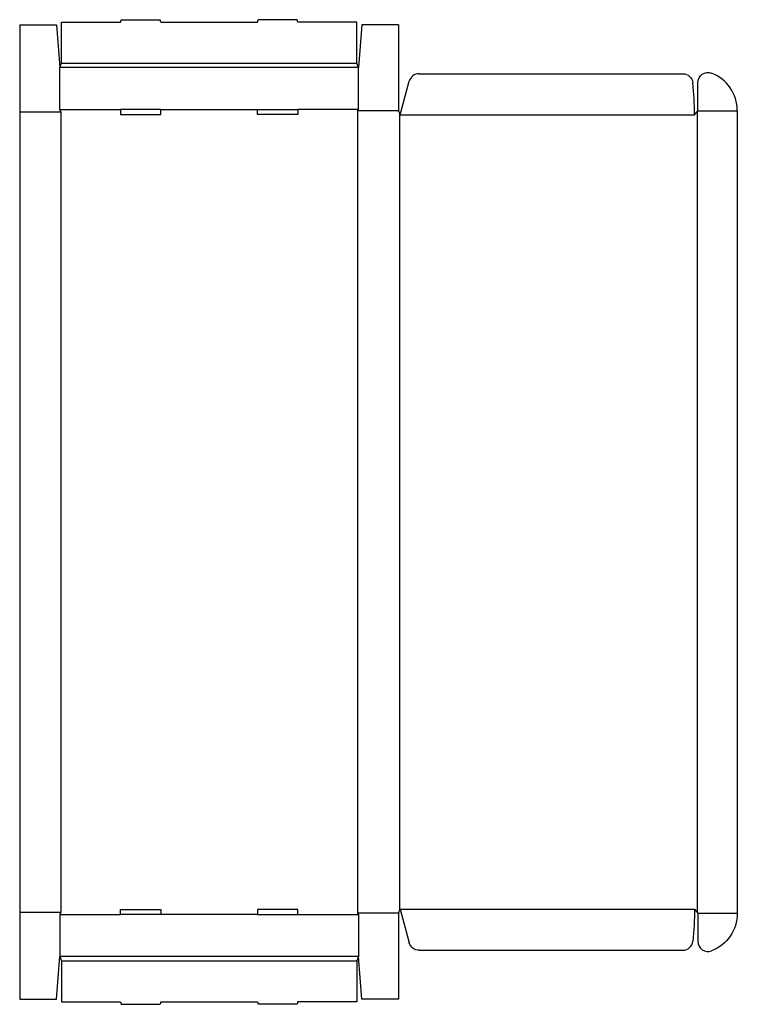
# Model space of a CAD drawing. Extents: x 0 to 53.5, y -0.4 to 73.
import ezdxf

# ---------------------------------------------------------------- set-up
doc = ezdxf.new("R2010")
doc.units = 0
doc.header["$MEASUREMENT"] = 0
doc.layers.add('CREASE', color=7, linetype='CONTINUOUS')
doc.layers.add('THRU-CUT', color=7, linetype='CONTINUOUS')

msp = doc.modelspace()

# ---------------------------------------------------------------- linework, layer by layer
at = {"layer": 'CREASE', "color": 3}
for p, q in [((3.125, 69.75), (25.125, 69.75)), ((25.25, 69.438), (3, 69.438)), ((0, 66.125), (3.062, 66.125)), ((3, 66.312), (7.525, 66.312)), ((3.062, 66.125), (3.062, 6.5)), ((10.525, 66.312), (17.725, 66.312)), ((25.25, 66.312), (20.725, 66.312)), ((25.188, 66.219), (25.188, 6.406)), ((28.25, 66.219), (25.188, 66.219)), ((28.312, 66.062), (28.312, 6.563)), ((50.5, 66.141), (50.5, 6.484)), ((50.562, 66.219), (53.5, 66.219)), ((28.375, 65.906), (50.312, 65.906)), ((28.375, 6.719), (50.312, 6.719)), ((0, 6.5), (3.062, 6.5)), ((3, 6.312), (7.525, 6.312)), ((17.725, 6.312), (10.525, 6.312)), ((20.725, 6.312), (25.25, 6.312)), ((28.25, 6.406), (25.188, 6.406)), ((50.562, 6.406), (53.5, 6.406)), ((25.25, 3.188), (3, 3.188)), ((3.125, 2.875), (25.125, 2.875))]:
    msp.add_line(p, q, dxfattribs=at)
at = {"layer": 'THRU-CUT', "color": 5}
for p, q in [((3.125, 72.812), (7.525, 72.812)), ((3.125, 69.75), (3.125, 72.812)), ((7.525, 72.812), (7.575, 73)), ((7.575, 73), (10.475, 73)), ((10.525, 72.812), (10.475, 73)), ((10.525, 72.812), (17.725, 72.812)), ((17.725, 72.812), (17.775, 73)), ((20.675, 73), (17.775, 73)), ((20.725, 72.812), (20.675, 73)), ((25.125, 72.812), (20.725, 72.812)), ((25.125, 69.75), (25.125, 72.812)), ((0, 72.625), (0, 0)), ((0, 72.625), (2.75, 72.625)), ((2.75, 72.625), (3, 69.438)), ((25.5, 72.625), (25.25, 69.438)), ((28.25, 72.625), (25.5, 72.625)), ((28.25, 72.625), (28.25, 66.219)), ((3, 69.438), (3.125, 69.75)), ((25.25, 69.438), (25.125, 69.75)), ((3, 66.312), (3, 69.438)), ((25.25, 66.312), (25.25, 69.438)), ((28.375, 65.906), (29.047, 68.413)), ((29.771, 68.969), (49.436, 68.969)), ((50.562, 66.219), (50.562, 68.317)), ((3.062, 66.125), (3, 66.312)), ((7.525, 66.312), (7.525, 65.938)), ((10.525, 66.312), (7.525, 66.312)), ((10.525, 65.938), (10.525, 66.312)), ((17.725, 65.938), (17.725, 66.312)), ((17.725, 66.312), (20.725, 66.312)), ((20.725, 66.312), (20.725, 65.938)), ((25.188, 66.219), (25.25, 66.312)), ((28.25, 66.219), (28.375, 65.906)), ((50.312, 65.906), (50.562, 66.219)), ((53.5, 66.219), (53.5, 6.406)), ((7.525, 65.938), (10.525, 65.938)), ((20.725, 65.938), (17.725, 65.938)), ((7.525, 6.312), (7.525, 6.688)), ((7.525, 6.688), (10.525, 6.688)), ((10.525, 6.688), (10.525, 6.312)), ((17.725, 6.688), (17.725, 6.312)), ((20.725, 6.688), (17.725, 6.688)), ((20.725, 6.312), (20.725, 6.688)), ((28.25, 6.406), (28.375, 6.719)), ((28.375, 6.719), (29.047, 4.212)), ((50.312, 6.719), (50.562, 6.406)), ((3.062, 6.5), (3, 6.312)), ((3, 6.312), (3, 3.188)), ((10.525, 6.312), (7.525, 6.312)), ((17.725, 6.312), (20.725, 6.312)), ((25.188, 6.406), (25.25, 6.312)), ((25.25, 6.312), (25.25, 3.188)), ((28.25, 6.406), (28.25, 0)), ((50.562, 6.406), (50.562, 4.308)), ((2.75, 0), (3, 3.188)), ((3, 3.188), (3.125, 2.875)), ((25.25, 3.188), (25.125, 2.875)), ((25.5, 0), (25.25, 3.188)), ((29.771, 3.656), (49.436, 3.656)), ((3.125, 2.875), (3.125, -0.188)), ((25.125, 2.875), (25.125, -0.188)), ((0, 0), (2.75, 0)), ((28.25, 0), (25.5, 0)), ((3.125, -0.188), (7.525, -0.188)), ((7.525, -0.188), (7.575, -0.375)), ((7.575, -0.375), (10.475, -0.375)), ((10.525, -0.188), (10.475, -0.375)), ((10.525, -0.188), (17.725, -0.188)), ((17.725, -0.188), (17.775, -0.375)), ((20.675, -0.375), (17.775, -0.375)), ((20.725, -0.188), (20.675, -0.375)), ((25.125, -0.188), (20.725, -0.188))]:
    msp.add_line(p, q, dxfattribs=at)
at = {"layer": 'THRU-CUT', "color": 5, "extrusion": (0, 0, -1)}
for centre, radius, start, end in [((-51.312, 68.317), 0.75, 0, 111.16845), ((-49.436, 68.219), 0.75, 90, 173.734), ((-28.375, 6.719), 21.938, 180, 186.266), ((-50.5, 6.406), 3, 180, 248.83155), ((-29.771, 4.406), 0.75, 270, 345)]:
    msp.add_arc(centre, radius, start, end, dxfattribs=at)
at = {"layer": 'THRU-CUT', "color": 5}
for centre, radius, start, end in [((50.5, 66.219), 3, 0, 68.83155), ((29.771, 68.219), 0.75, 90, 165), ((28.375, 65.906), 21.938, 0, 6.266), ((49.436, 4.406), 0.75, 270, 353.734), ((51.312, 4.308), 0.75, 180, 291.16845)]:
    msp.add_arc(centre, radius, start, end, dxfattribs=at)

doc.saveas('drawing.dxf')
